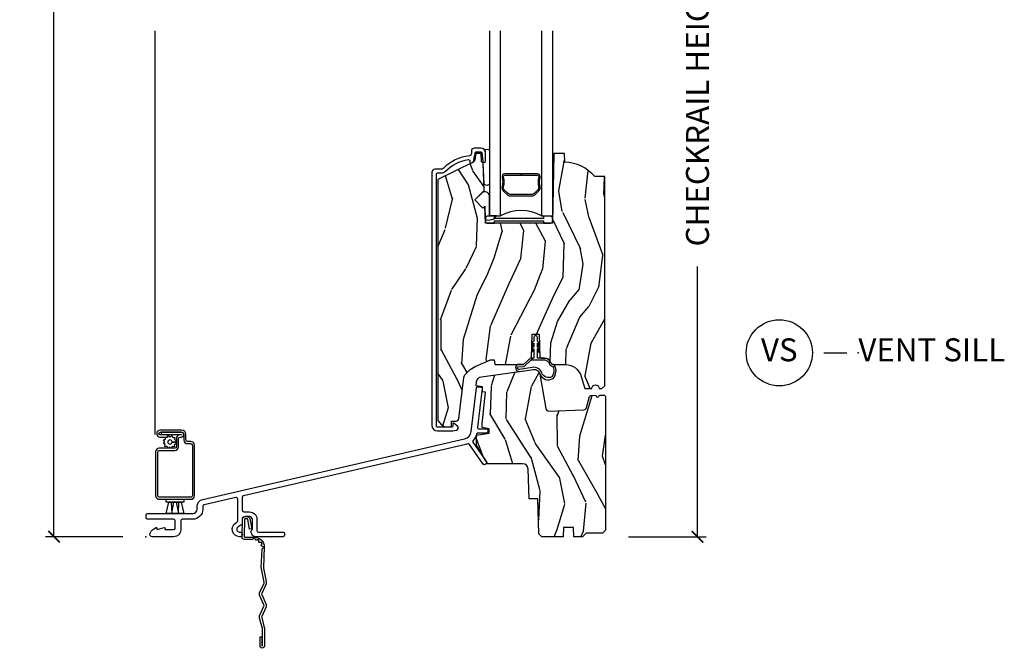
# Model space of a CAD drawing. Units: inches. Extents: x 3 to 196, y 2 to 54.
# Drawn here: x 8 to 19, y 27 to 34 of the extents above; entities that cross this region are included whole.
import ezdxf

# ---------------------------------------------------------------- set-up
doc = ezdxf.new("R2010")
doc.units = ezdxf.units.IN
doc.header["$MEASUREMENT"] = 0
doc.layers.get('Defpoints').update_dxf_attribs({"color": 253})
for name, color, linetype in [('ZP-ANNO-DIMS-DWNLD', 2, 'Continuous'), ('ZP-ANNO-TITL', 44, 'Continuous'), ('ZP-SECT-ACCS', 165, 'Continuous'), ('ZP-SECT-ALUM', 63, 'Continuous'), ('ZP-SECT-GLAS', 153, 'Continuous'), ('ZP-SECT-HDWR', 53, 'Continuous'), ('ZP-SECT-SCRN', 234, 'Screen'), ('ZP-SECT-SEAL', 8, 'Continuous'), ('ZP-SECT-VINL', 130, 'Continuous'), ('ZP-SECT-WDHA', 11, 'Continuous'), ('ZP-SECT-WOOD', 104, 'Continuous'), ('ZP-SECT-WSTP', 40, 'Continuous')]:
    doc.layers.add(name, color=color, linetype=linetype)
doc.layers.add('ZP-ANNO-NPLT', color=7, linetype='Continuous', plot=False)
doc.styles.get("Standard").update_dxf_attribs({"font": 'arial.ttf'})
doc.linetypes.add('Screen', pattern='A,0.0625,-0.09375,[133,ltypeshp.shx,S=0.0375,R=0,X=-0.0625,Y=0],-0.0625,0.03125', length=0.25)
doc.dimstyles.new('Frame Make Height and Width', dxfattribs={"dimtxt": 0.25, "dimasz": 0.125, "dimexe": 0.09375, "dimexo": 0.25, "dimgap": 0.0875, "dimtad": 0, "dimdec": 4, "dimzin": 10, "dimdsep": 46, "dimlunit": 5, "dimtxsty": 'Standard', "dimblk1": 'ARCHTICK', "dimblk2": 'ARCHTICK', "dimsah": 1, "dimcen": 0.09, "dimclrd": 256, "dimclre": 256, "dimclrt": 255, "dimadec": 3, "dimazin": 2, "dimtfac": 0.75, "dimtdec": 4, "dimtofl": 0, "dimtmove": 2, "dimatfit": 3, "dimfxl": 1, "dimfrac": 2, "dimtolj": 1, "dimtzin": 0, "dimlwd": -1, "dimlwe": -1, "dimarcsym": 0})

# ---------------------------------------------------------------- blocks, each defined once
blk = doc.blocks.new('WIA- 42G7 Foldout Blue Fin DH')
at = {"layer": 'ZP-ANNO-NPLT'}
blk.add_point((0, 0), dxfattribs=at)
at = {"layer": 'ZP-SECT-ACCS'}
blk.add_lwpolyline([(1.279571593912557, 0.338013373462509, -0.0802647730553297), (1.280385701974161, 0.3430520921520284), (1.307494150899152, 0.4861116551182434, 0.1615704533000932), (1.30749415090802, 0.5109903286831426), (1.259470227632938, 0.6185122730475215, -0.1615704533001526), (1.259470227633052, 0.6285897104408847), (1.307494150902563, 0.7361116548095552, 0.1615704533000934), (1.307494150911544, 0.7609903283744544), (1.259470227636462, 0.8685122730475214, -0.1615704533001683), (1.259470227636576, 0.8785897104408846), (1.287972183421153, 0.9861116550776003, 0.0958851559508068), (1.289906119572584, 1.000998398246117), (1.289906119572584, 1.189450650816048, 1.001822893294183), (1.242003919497143, 1.186389346219932), (1.241765084485543, 1.086963619096259), (1.265214473671768, 1.088505094620764), (1.265453308683369, 1.187930821744437, -1.000001092557772), (1.266451155031724, 1.187996416447596), (1.267339764696636, 0.9985509916924186), (1.237165948852954, 0.8859903283979021, 0.1615704531591201), (1.237165948850794, 0.8611116548536089), (1.286861732177705, 0.748550991494092), (1.237165948856365, 0.6359903282141844, 0.1615704533000896), (1.237165948847383, 0.6111116546492852), (1.285189872122465, 0.5035897101919673, -0.1615704533001816), (1.285189872122352, 0.4935122727986041), (1.257606864064918, 0.3490224644914761, 0.0802647730240314), (1.255571593912556, 0.3364256677724668), (1.263697775949133, 0.1370704559178861, 0.2172493365759633), (1.2673377378295, 0.1293256469599768), (1.275303713428506, 0.1225107667236998, -0.5855599422155324), (1.272011975473837, 0.1051687735461755), (1.261795649392119, 0.1018400323379112, 0.4605097357481115), (1.255909896591326, 0.0876305681013534), (1.260699716449373, 0.0782109480927247, -0.6036618419643542), (1.250519140217072, 0.0635129920314839), (1.240309544979361, 0.0642829919793186, 0.4605097357324635), (1.229445860713035, 0.0532564190713671), (1.230254575901987, 0.0428719600533825, -0.5855599423039615), (1.215664324697506, 0.0329369293051443), (1.206086515765143, 0.0378071872751704, 0.4605097357400129), (1.191782361491441, 0.0316308188224852), (1.188603288446635, 0.0218738431876986, -0.5855599423057641), (1.17132168231722, 0.0182785190345314), (1.164183141522634, 0.0266228244090243, 0.2159645946919557), (1.156979287177982, 0.0298866043790653), (1.073391669295432, 0.0297680176800341, 0.4142135623720373), (1.047011398275714, 0.0033467742367534), (1.050597130417614, -0.1917730095977816, 0.414169971687353), (1.077860722176765, -0.2190080540731714), (1.098619429082717, -0.2189919459266179, 0.3300162725305506), (1.130460181323783, -0.1953691181475534), (1.151920107604709, -0.0864207286249865), (1.128878443199525, -0.0817388504196544), (1.107862317121444, -0.1885030961245348, -0.3300162725321485), (1.098601102283296, -0.195374041932908), (1.077842395377288, -0.1953901500794615, -0.3902962473333499), (1.074097130417626, -0.1917730095976395), (1.070634058767751, -0.002764639274254, -0.4142135623754232), (1.079648660102606, 0.006263963056405), (1.182667721521504, 0.0062547864526081, 0.4142135623731926), (1.287460600079036, 0.1110502211198181)], format="xyb", close=True, dxfattribs=at)
blk = doc.blocks.new('CS ASR C M5 DH OG (11-16 IG) V S FS')
at = {"layer": 'ZP-SECT-WDHA'}
h = blk.add_hatch(dxfattribs=at)
h.set_pattern_fill('WOOD3', color=256, scale=2, angle=73, pattern_type=2)
h.set_pattern_definition([(68.23640000000003, (-77.83369384605842, -1.984782490522867), (-8.34477137446781, -20.45396798290167), [0.240832, -23.842358]), (84.30990000000001, (-77.7443985418057, -1.761116783186196), (0.42636909446815, 8.235181511295936), [0.305942, -9.892097999999997]), (118, (-77.71406531574667, -1.45668305411392), (-1.912610103781079, 0.5847435903937088), [0.226274, -2.602152]), (119.8476, (-77.82029460394511, -1.256894820404198), (-20.50272857977592, 35.5476882888315), [0.4386339999999997, -43.42478999999995]), (85.9946, (-78.03860061443646, -0.8764444481040101), (-1.437476743240215, -18.38297247813528), [0.2668339999999996, -26.41649399999998]), (73, (-78.01996225656633, -0.610262909270258), (-1.327866102480597, 2.497352921371544), [0.5, -1.5]), (63.53769999999998, (-77.87377640420496, -0.1321105312887383), (-4.836323452587551, -8.978306718050995), [0.24331, -11.922214]), (67.28939999999999, (-78.35009841427846, -1.82690176997259), (-7.175302374271586, -16.6287403265194), [0.200998, -19.898754]), (73, (-78.27249797821464, -1.641488252874438), (-1.327866102480597, 2.497352921371544), [0.3, -1.7]), (101.3008, (-78.18478646679783, -1.354596826085526), (-5.043499394239715, 24.54716094300748), [0.295296, -29.23435]), (125.125, (-78.24265248940473, -1.065025550873954), (7.224071108844608, -10.57415813511433), [0.45607, -22.347438]), (112.2894, (-78.50505812422907, -0.6920064055041202), (-6.054586024953073, 14.3993751268171), [0.2842539999999997, -28.14108799999998]), (79.34020000000001, (-78.61287120526342, -0.4289924523421611), (2.76533439438243, 15.88561928555967), [0.362216, -17.748554]), (61.11129999999999, (-78.54586958180175, -0.0730278720065556), (-13.92425483963839, -25.02229161617254), [0.38833, -38.444646]), (66.29019999999998, (-78.94300736297554, -1.645631313044493), (7.175289077572959, 16.62874768410002), [0.342344, -33.89214000000001]), (76.3665, (-78.80534879313127, -1.332182564205972), (7.44326367411108, 31.18650071420278), [0.340588, -33.718186]), (106.6901, (-78.72506850864482, -1.001191513084084), (0.7431255040166725, -4.409962367830814), [0.360556, -6.850547999999999]), (120.4895999999999, (-78.8286179484206, -0.6558257453506258), (-15.19129255384613, 25.55825994297176), [0.325576, -32.232064]), (87.9314, (-78.99380931481274, -0.3752694899053033), (0.6943551067665528, 22.79293410148564), [0.310484, -30.737866]), (73, (-78.98260218387296, -0.0649883267385718), (-1.327866102480597, 2.497352921371544), [0.24, -1.759999999999999]), (60.00539999999999, (-78.9124329747395, 0.1645248146925553), (9.087905524651106, 16.04400167334359), [0.266834, -26.416494]), (73, (-77.32727977210288, -1.491279921431516), (-1.327866102480597, 2.497352921371544), [0, -2]), (296.1524, (-77.53230712156943, -1.135803078345048), (-18.00538888531858, 36.87554735843706), [0.4386340000000001, -43.42478999999999]), (279.5651, (-79.25158415221787, -0.9447887022245637), (1.327869099233074, -2.497352076502218), [0.1788859999999998, -4.293249999999993]), (261.1301, (-79.22185924449647, -1.121187199556469), (-1.595852046107206, -12.06039967677669), [0.282842, -13.859292]), (229.8014, (-79.26547113158031, -1.400647399415028), (-6.748938448303023, -8.393559450670804), [0.152316, -15.07923]), (99.56509999999996, (-77.53230712156943, -1.135803078345048), (-1.327869099233074, 2.497352076502219), [0.2236059999999999, -4.248529999999998]), (79.7098, (-77.56946325622118, -0.9153049566801669), (-3.350093459302556, -17.79822734718652), [0.342344, -33.89214000000001]), (62.87529999999996, (-77.50830906685398, -0.5784664714638268), (15.67848221527704, 30.76012413734089), [0.568858, -56.316992]), (62.69520000000002, (-77.62330679974656, -2.04910426556187), (5.421060729349783, 10.89091849633434), [0.223606, -22.137072]), (88.5241, (-77.52073283446903, -1.850412087438911), (-0.6943538178398221, -22.79293551970828), [0.37363, -36.989452]), (115.8789, (-77.51110949636515, -1.476905204819946), (15.34964888471387, -31.88084594068392), [0.3821, -37.827846]), (107.6952, (-77.67788465559318, -1.133123229922382), (-7.540852312839224, 23.21929303946757), [0.316228, -31.306548]), (82.4623, (-77.7740028684386, -0.8318570865219037), (1.01111154669365, 10.14779136076372), [0.364966, -11.80056]), (66.41809999999998, (-77.72612734009618, -0.4700450720918461), (-13.76583238823937, -31.34488541092399), [0.52345, -51.82155999999999]), (64.86989999999992, (-78.10145917772807, -1.902918413200502), (-5.421068605812717, -10.89091361125097), [0.282842, -13.859292]), (84.30990000000001, (-77.98134291016719, -1.646847949719763), (0.42636909446815, 8.235181511295936), [0.305942, -9.892097999999997]), (115.5104, (-77.95100968410814, -1.342414220647487), (12.6938947911933, -26.88614988798455), [0.325576, -32.232064]), (118, (-78.09122752128656, -1.048579304177359), (-1.912610103781079, 0.5847435903937088), [0.367696, -2.460732]), (90.35399999999991, (-78.26385011460903, -0.7239234243990538), (0.0487620292280573, -27.20289793979688), [0.335262, -33.190848]), (69.63350000000003, (-78.26592164469406, -0.3886687320186119), (-11.26852463519538, -30.01700107381326), [0.340588, -33.718186]), (55.89729999999996, (-78.14738916996907, -0.0693725490856352), (11.58525502309056, 17.37187083675603), [0.27203, -26.930912]), (64.2538, (-78.57961155570959, -1.756732560839132), (6.005821017315287, 12.80351945054413), [0.263058, -26.042834]), (87.9314, (-78.46534272224315, -1.519788192477655), (0.6943551067665528, 22.79293410148564), [0.310484, -30.737866]), (105.0054, (-78.45413559130338, -1.209507029310923), (2.814114219735262, -11.31727641611973), [0.37736, -18.490604]), (122.8991, (-78.55183759698471, -0.8450151664582072), (18.43175097613515, -28.64036637139408), [0.49679, -49.18217999999999]), (88.94539999999999, (-78.82167445873938, -0.4278963967553935), (-0.4263644116476313, -8.235181634652655), [0.291204, -14.269016]), (66.99100000000001, (-78.81631476189406, -0.1367413287079273), (7.760042155334039, 18.54135163249375), [0.3821, -37.827846]), (49.80139999999996, (-78.6669613238609, 0.2149596103691174), (6.748938448303025, 8.393559450670802), [0.152316, -15.07923]), (63.53769999999998, (-79.15339440928742, -1.581309538005491), (-4.836323452587551, -8.978306718050995), [0.24331, -11.922214]), (83.008, (-79.04497300991542, -1.363491264763272), (2.60695157870877, 22.20819262847393), [0.345254, -34.18010000000001]), (110.4054, (-79.00294491566748, -1.020805345452476), (-11.52445423798903, 30.71134915766887), [0.428018, -42.37384999999999]), (102.0546, (-77.23956826068607, -1.204388494642607), (-3.557234008732981, 15.72724097270063), [0.205912, -20.385348]), (83.78429999999999, (-77.28257182943229, -1.003016468096987), (-3.618064673815971, -32.35598179133584), [0.4275519999999997, -42.32756599999994]), (65.87499999999999, (-77.23628009392577, -0.5779787342146925), (-6.00581031409047, -12.80352490518391), [0.483736, -15.64078])])
edge = h.paths.add_edge_path()
edge.add_line((4.991449770969012, 3.9158111298714), (4.88359153201948, 3.9158111298714))
edge.add_arc((4.548449770969014, 3.633811129871411), 0.4380000000000015, 40.07843002828876, 88.82260659935484)
edge.add_line((4.557449770969014, 4.071718654355748), (4.554163989320628, 4.1658111298714))
edge.add_line((4.554163989320628, 4.1658111298714), (4.437628344989818, 4.1658111298714))
edge.add_line((4.437628344989818, 4.1658111298714), (4.424449770969019, 3.41081112987139))
edge.add_line((4.424449770969019, 3.41081112987139), (3.693449770968982, 3.41081112987139))
edge.add_line((3.693449770968982, 3.41081112987139), (3.687041596867402, 3.594317226525802))
edge.add_line((3.687041596867402, 3.594317226525802), (3.666535500213001, 3.573811129871405))
edge.add_line((3.666535500213001, 3.573811129871405), (3.578147152564497, 3.662199477519905))
edge.add_line((3.578147152564497, 3.662199477519905), (3.681076716839911, 3.765129041795319))
edge.add_line((3.681076716839911, 3.765129041795319), (3.670639237429142, 4.064019345837778))
edge.add_line((3.670639237429142, 4.064019345837778), (3.650215268371013, 4.075811129871397))
edge.add_line((3.650215268371013, 4.075811129871397), (3.647072399116765, 4.1658111298714))
edge.add_line((3.647072399116765, 4.1658111298714), (3.589735552617398, 4.1658111298714))
edge.add_line((3.589735552617398, 4.1658111298714), (3.577098779752517, 4.094144429664218))
edge.add_arc((3.54755454716215, 4.099353874994232), 0.0300000000000026, 295.9999999999948, 349.99999999998994, ccw=False)
edge.add_line((3.560705681565821, 4.072390053605253), (3.174449770969005, 3.88400045848099))
edge.add_line((3.174449770969005, 3.88400045848099), (3.174449770969005, 1.26421899612044))
edge.add_line((3.174449770969005, 1.26421899612044), (3.215833867384574, 1.216245998039269))
edge.add_arc((3.260449824586821, 1.254734129871412), 0.0589230000000093, 220.782827500341, 270.0000000000069)
edge.add_line((3.260449824586828, 1.195811129871401), (3.300449770969024, 1.195811129871401))
edge.add_line((3.300449770969024, 1.195811129871401), (3.32339822416938, 1.199036324639301))
edge.add_line((3.32339822416938, 1.199036324639301), (3.325449770969015, 1.257784938415266))
edge.add_line((3.325449770969015, 1.257784938415266), (3.373435569095235, 1.257784938415262))
edge.add_arc((3.373435569095235, 1.288784938415268), 0.0310000000000059, 270, 353.0149842550497)
edge.add_line((3.404205486770607, 1.285015035730694), (3.459057842279491, 1.732719553466449))
edge.add_arc((3.518612521651164, 1.725422967625341), 0.0599999999999943, 133.5000000000047, 173.014984255052, ccw=False)
edge.add_line((3.47731124710954, 1.76894542988607), (3.513049519793142, 1.802859784338398))
edge.add_arc((3.685138163716608, 1.62151619158536), 0.2499999999999943, 114.20066450336799, 133.50000000001, ccw=False)
edge.add_line((3.582654760622901, 1.84954503206465), (3.750124228772634, 1.9248111298714))
edge.add_line((3.750124228772634, 1.9248111298714), (3.789437078248951, 1.9248111298714))
edge.add_line((3.789437078248951, 1.9248111298714), (3.79407397741582, 1.871811129871399))
edge.add_line((3.79407397741582, 1.871811129871399), (4.108950050280284, 1.871811129871403))
edge.add_line((4.108950050280284, 1.871811129871403), (4.194640983506147, 1.951541760235684))
edge.add_line((4.194640983506147, 1.951541760235684), (4.203449547501705, 2.203786029871402))
edge.add_line((4.203449547501705, 2.203786029871402), (4.276449547501712, 2.203786029871402))
edge.add_line((4.276449547501712, 2.203786029871402), (4.285074420146699, 1.956801992276673))
edge.add_line((4.285074420146699, 1.956801992276673), (4.300597912597226, 1.9418111298714))
edge.add_line((4.300597912597226, 1.9418111298714), (4.336115896987649, 1.9418111298714))
edge.add_arc((4.336115896987664, 1.866811129871408), 0.0749999999999922, 19.853885026442185, 90.00000000001091, ccw=False)
edge.add_arc((4.43581544563257, 1.902811129871391), 0.0309999999999922, 199.8538850264326, 270)
edge.add_line((4.43581544563257, 1.871811129871399), (4.563593220610954, 1.871811129871399))
edge.add_arc((4.563593220610954, 1.691811129871403), 0.1799999999999962, 16.1523107382136, 90, ccw=False)
edge.add_line((4.736487822666319, 1.741885640154741), (4.774450389499946, 1.610810511340456))
edge.add_line((4.774450389499946, 1.610810511340456), (4.851430994365799, 1.610810511340456))
edge.add_arc((4.891430994365805, 1.610810511340456), 0.0400000000000063, 0, 180, ccw=False)
edge.add_line((4.931430994365811, 1.610810511340456), (4.960449770969006, 1.610810511340456))
edge.add_line((4.960449770969006, 1.610810511340456), (4.991449770969012, 1.641810511340459))
edge.add_line((4.991449770969012, 1.641810511340459), (4.991449770969012, 3.9158111298714))
h = blk.add_hatch(dxfattribs=at)
h.set_pattern_fill('WOOD3', color=256, scale=2, angle=73, style=0, pattern_type=2)
h.set_pattern_definition([(68.23640000000003, (4.297119323691902, 1.520282085780841), (-8.34477137446781, -20.45396798290167), [0.240832, -23.842358]), (84.30990000000001, (4.386414627944617, 1.743947793117513), (0.42636909446815, 8.235181511295936), [0.305942, -9.892097999999997]), (118, (4.416747854003659, 2.048381522189789), (-1.912610103781079, 0.5847435903937088), [0.226274, -2.602152]), (119.8476, (4.31051856580521, 2.24816975589951), (-20.50272857977592, 35.5476882888315), [0.4386339999999994, -43.42478999999991]), (85.9946, (4.092212555313864, 2.628620128199699), (-1.437476743240215, -18.38297247813528), [0.2668339999999993, -26.41649399999996]), (73, (4.110850913183995, 2.894801667033451), (-1.327866102480597, 2.497352921371544), [0.5, -1.5]), (63.53769999999998, (4.257036765545365, 3.372954045014971), (-4.836323452587551, -8.978306718050995), [0.24331, -11.922214]), (67.28939999999999, (3.780714755471862, 1.678162806331119), (-7.175302374271586, -16.6287403265194), [0.200998, -19.898754]), (73, (3.85831519153568, 1.863576323429271), (-1.327866102480597, 2.497352921371544), [0.3, -1.7]), (101.3008, (3.946026702952494, 2.150467750218179), (-5.043499394239715, 24.54716094300748), [0.295296, -29.23435]), (125.125, (3.888160680345578, 2.440039025429754), (7.224071108844608, -10.57415813511433), [0.45607, -22.347438]), (112.2894, (3.625755045521259, 2.813058170799589), (-6.054586024953073, 14.3993751268171), [0.2842539999999994, -28.14108799999996]), (79.34020000000001, (3.517941964486908, 3.076072123961548), (2.76533439438243, 15.88561928555967), [0.362216, -17.748554]), (61.11129999999999, (3.584943587948572, 3.43203670429715), (-13.92425483963839, -25.02229161617254), [0.38833, -38.444646]), (66.29019999999998, (3.18780580677479, 1.859433263259216), (7.175289077572959, 16.62874768410002), [0.342344, -33.89214000000001]), (76.3665, (3.325464376619038, 2.172882012097737), (7.44326367411108, 31.18650071420278), [0.340588, -33.718186]), (106.6901, (3.405744661105501, 2.503873063219625), (0.7431255040166725, -4.409962367830814), [0.360556, -6.850547999999999]), (120.4895999999999, (3.302195221329725, 2.849238830953083), (-15.19129255384613, 25.55825994297176), [0.325576, -32.232064]), (87.9314, (3.137003854937589, 3.129795086398406), (0.6943551067665528, 22.79293410148564), [0.310484, -30.737866]), (73, (3.148210985877369, 3.440076249565137), (-1.327866102480597, 2.497352921371544), [0.24, -1.759999999999999]), (60.00539999999999, (3.218380195010823, 3.669589390996264), (9.087905524651106, 16.04400167334359), [0.266834, -26.416494]), (73, (4.803533397647441, 2.013784654872193), (-1.327866102480597, 2.497352921371544), [0, -2]), (296.1524, (4.598506048180894, 2.369261497958664), (-18.00538888531858, 36.87554735843706), [0.4386340000000001, -43.42478999999999]), (279.5651, (2.879229017532452, 2.560275874079145), (1.327869099233074, -2.497352076502218), [0.1788859999999997, -4.293249999999988]), (261.1301, (2.908953925253854, 2.383877376747239), (-1.595852046107206, -12.06039967677669), [0.282842, -13.859292]), (229.8014, (2.865342038170012, 2.104417176888681), (-6.748938448303023, -8.393559450670804), [0.152316, -15.07923]), (99.56509999999996, (4.598506048180894, 2.369261497958664), (-1.327869099233074, 2.497352076502219), [0.2236059999999999, -4.248529999999998]), (79.7098, (4.561349913529127, 2.589759619623542), (-3.350093459302556, -17.79822734718652), [0.342344, -33.89214000000001]), (62.87529999999996, (4.622504102896343, 2.926598104839886), (15.67848221527704, 30.76012413734089), [0.568858, -56.316992]), (62.69520000000002, (4.507506370003767, 1.455960310741836), (5.421060729349783, 10.89091849633434), [0.223606, -22.137072]), (88.5241, (4.610080335281296, 1.654652488864797), (-0.6943538178398221, -22.79293551970828), [0.37363, -36.989452]), (115.8789, (4.619703673385174, 2.028159371483763), (15.34964888471387, -31.88084594068392), [0.3821, -37.827846]), (107.6952, (4.45292851415715, 2.371941346381323), (-7.540852312839224, 23.21929303946757), [0.316228, -31.306548]), (82.4623, (4.356810301311725, 2.673207489781805), (1.01111154669365, 10.14779136076372), [0.364966, -11.80056]), (66.41809999999998, (4.404685829654127, 3.035019504211863), (-13.76583238823937, -31.34488541092399), [0.52345, -51.82155999999999]), (64.86989999999992, (4.029353992022251, 1.602146163103206), (-5.421068605812717, -10.89091361125097), [0.282842, -13.859292]), (84.30990000000001, (4.149470259583139, 1.858216626583946), (0.42636909446815, 8.235181511295936), [0.305942, -9.892097999999997]), (115.5104, (4.179803485642182, 2.162650355656221), (12.6938947911933, -26.88614988798455), [0.325576, -32.232064]), (118, (4.03958564846377, 2.456485272126354), (-1.912610103781079, 0.5847435903937088), [0.367696, -2.460732]), (90.35399999999986, (3.866963055141297, 2.781141151904652), (0.0487620292280573, -27.20289793979688), [0.335262, -33.190848]), (69.63350000000003, (3.864891525056265, 3.116395844285097), (-11.26852463519538, -30.01700107381326), [0.340588, -33.718186]), (55.89729999999996, (3.983423999781251, 3.435692027218074), (11.58525502309056, 17.37187083675603), [0.27203, -26.930912]), (64.2538, (3.551201614040735, 1.748332015464576), (6.005821017315287, 12.80351945054413), [0.263058, -26.042834]), (87.9314, (3.665470447507175, 1.985276383826054), (0.6943551067665528, 22.79293410148564), [0.310484, -30.737866]), (105.0054, (3.676677578446955, 2.295557546992785), (2.814114219735262, -11.31727641611973), [0.37736, -18.490604]), (122.8991, (3.578975572765614, 2.660049409845502), (18.43175097613515, -28.64036637139408), [0.49679, -49.18217999999999]), (88.94539999999999, (3.309138711010945, 3.077168179548316), (-0.4263644116476313, -8.235181634652655), [0.291204, -14.269016]), (66.99100000000001, (3.314498407856262, 3.368323247595782), (7.760042155334039, 18.54135163249375), [0.3821, -37.827846]), (49.80139999999996, (3.463851845889422, 3.720024186672826), (6.748938448303025, 8.393559450670802), [0.152316, -15.07923]), (63.53769999999998, (2.97741876046291, 1.923755038298217), (-4.836323452587551, -8.978306718050995), [0.24331, -11.922214]), (83.008, (3.085840159834901, 2.141573311540437), (2.60695157870877, 22.20819262847393), [0.345254, -34.18010000000001]), (110.4054, (3.127868254082841, 2.484259230851233), (-11.52445423798903, 30.71134915766887), [0.428018, -42.37384999999999]), (102.0546, (4.891244909064255, 2.300676081661102), (-3.557234008732981, 15.72724097270063), [0.205912, -20.385348]), (83.78429999999999, (4.84824134031804, 2.502048108206722), (-3.618064673815971, -32.35598179133584), [0.4275519999999994, -42.32756599999991]), (65.87499999999999, (4.894533075824554, 2.927085842089017), (-6.00581031409047, -12.80352490518391), [0.483736, -15.64078])])
edge = h.paths.add_edge_path()
edge.add_line((3.597941561937801, 0.99737459380151), (3.597941561937801, 1.102750566656453))
edge.add_line((3.597941561937801, 1.102750566656453), (3.735696661956296, 1.127040507519907))
edge.add_line((3.735696661956296, 1.127040507519907), (3.735696661956296, 1.172960311951413))
edge.add_line((3.735696661956296, 1.172960311951413), (3.65977928733767, 1.186346593401225))
edge.add_line((3.65977928733767, 1.186346593401225), (3.65977928733767, 1.226346593401331))
edge.add_line((3.65977928733767, 1.226346593401331), (3.695994770416206, 1.570913898295884))
edge.add_line((3.695994770416206, 1.570913898295884), (3.663390491355187, 1.574917200383936))
edge.add_line((3.663390491355187, 1.574917200383936), (3.663390491355187, 1.630617467350035))
edge.add_line((3.663390491355187, 1.630617467350035), (3.592011924678928, 1.639381653317258))
edge.add_line((3.592011924678928, 1.639381653317258), (3.597941561937801, 1.687674673345625))
edge.add_arc((3.657494331036275, 1.680362512741314), 0.0599999999999948, 97.99995916197793, 172.9999999999974, ccw=False)
edge.add_line((3.64914398732796, 1.739778602817594), (4.215626624213086, 1.819392133709939))
edge.add_arc((4.224324898909259, 1.757500373213812), 0.0625000000000007, 9.948678236051705, 97.99995916198719, ccw=False)
edge.add_line((4.285885080187483, 1.768298247124576), (4.351633642628712, 1.393456546238454))
edge.add_arc((4.383152455443145, 1.398985057680768), 0.0319999999999852, 189.9486782360624, 271.9999591616125)
edge.add_line((4.38426921654306, 1.367004550420176), (4.762675241999431, 1.380218509966212))
edge.add_arc((4.761558480899516, 1.412199017226829), 0.0320000000000099, 271.999959161611, 344.1808463378607)
edge.add_line((4.792346542275055, 1.403475756555693), (4.826961244601989, 1.525645621691964))
edge.add_arc((4.841393148371764, 1.521556593252391), 0.0149999999999899, 91.9999591616056, 164.1808463379333, ccw=False)
edge.add_line((4.840869666606181, 1.536547456030788), (4.893954154217226, 1.538401169303369))
edge.add_arc((4.913941972970278, 1.539099095870373), 0.0199999999999442, 181.9998183561462, 359.9999999988499)
edge.add_line((4.933941972970217, 1.539099095869971), (4.983086640731301, 1.539099095869971))
edge.add_arc((4.983086640731301, 1.524244478879722), 0.0148546169902488, 0, 90, ccw=False)
edge.add_line((4.997941257721549, 1.524244478879722), (4.997941257721691, 0.0700003732138015))
edge.add_line((4.997941257721691, 0.0700003732138015), (4.967940841741395, 0.039999999999921))
edge.add_line((4.967940841741395, 0.039999999999921), (4.787941257721683, 0.039999999999921))
edge.add_line((4.787941257721683, 0.039999999999921), (4.747940875927952, 0))
edge.add_line((4.747940875927952, 0), (4.655941257721693, -7.11e-14))
edge.add_line((4.655941257721693, -7.11e-14), (4.652449180772521, 0.0999999999999943))
edge.add_line((4.652449180772521, 0.0999999999999943), (4.543433334670865, 0.0999999999999943))
edge.add_line((4.543433334670865, 0.0999999999999943), (4.539941257721693, 0))
edge.add_line((4.539941257721693, 0), (4.30628064153106, 0))
edge.add_line((4.30628064153106, 0), (4.276280641531059, 0.0300000427658915))
edge.add_line((4.276280641531059, 0.0300000427658915), (4.262941195006305, 0.4119996185677622))
edge.add_line((4.262941195006305, 0.4119996185677622), (4.168883900183317, 0.4119996185675632))
edge.add_line((4.168883900183317, 0.4119996185675632), (4.157563030141403, 0.7361935456299022))
edge.add_arc((4.097599579027765, 0.7340996185675728), 0.0600000000000008, 1.999959161600553, 90.0000000000068)
edge.add_line((4.097599579027757, 0.7940996185675715), (3.71294116961414, 0.7940996185675715))
edge.add_line((3.71294116961414, 0.7940996185675715), (3.71294116961414, 0.7981891025846437))
edge.add_line((3.71294116961414, 0.7981891025846437), (3.708063882389922, 0.8066368257655511))
edge.add_arc((3.692064289004399, 0.8065227578985521), 0.0159999999993859, 0.4084789201155457, 34.99999999955329)
edge.add_line((3.70517072171259, 0.8156999808797138), (3.6918374863709, 0.8347418143566756))
edge.add_line((3.6918374863709, 0.8347418143566756), (3.597941561937801, 0.99737459380151))
at = {"layer": 'ZP-ANNO-NPLT'}
blk.add_point((0, 0), dxfattribs=at)
at = {"layer": 'ZP-SECT-ALUM', "linetype": 'Continuous'}
blk.add_lwpolyline([(3.161249770969007, 3.945811129872272, -0.414213562373095), (3.171249770969012, 3.955811129872273), (3.211068559013526, 3.955811129872273, 0.1966844660413836), (3.260840741497347, 3.976177841900863, -0.1556994815562143), (3.506684142860777, 4.100410191684453, -0.4615839879915926), (3.525217198691834, 4.084611975704259), (3.525217198691819, 4.071104475162723, 0.5543090514527657), (3.53960091015972, 4.062116534699729), (3.558548985114924, 4.071358128345973, 0.2314897000581303), (3.563951628947748, 4.078290041102881), (3.579861187642734, 4.154016936030298, 0.0518161987942331), (3.581249878188103, 4.167381116119866), (3.581249878188089, 4.175811129872045, -0.4142135623730951), (3.591249878188094, 4.185811129872046), (3.644168541068324, 4.185811129872046, -0.3830876666176249), (3.654110893628342, 4.176883335809542), (3.664255012228238, 4.082818940152389, 0.9476790406487932), (3.694168541068279, 4.084427249058634), (3.694168541068265, 4.175811129872059, 0.414213562373049), (3.644168541068268, 4.225811129872049), (3.572249878188102, 4.225811129872049, 0.4142135623730987), (3.541249878188097, 4.194811129872046), (3.541249878188097, 4.167381116120338, -0.3794093514742636), (3.519249463510945, 4.14256171870841, 0.165627297954801), (3.232800075309285, 4.004703637941098, -0.1966844660414027), (3.211068559013526, 3.995811129872279), (3.142249770969016, 3.995811129872279, 0.4142135623730989), (3.11124977096901, 3.964811129872273), (3.11124977096901, 1.210698559533319, 0.414213562373093), (3.171249770969012, 1.150698559533321), (3.325711324604498, 1.150698559533317, 0.0410939130380573), (3.337159491554118, 1.151641051082073), (3.377320172958889, 1.158298780210206, 0.6327968969522423), (3.389726750757219, 1.201748024081854), (3.354903167107636, 1.232325418585574, 0.6449826637822941), (3.338305083566893, 1.224811079387077), (3.338305083566893, 1.200698559533321, -0.4142135623730951), (3.328305083566888, 1.19069855953332), (3.171249770969012, 1.19069855953332, -0.4142135623730968), (3.161249770969007, 1.200698559533321)], format="xyb", close=True, dxfattribs=at)
at = {"layer": 'ZP-SECT-ALUM'}
for points in [[(3.467590620874219, 1.064085651013115, 0.3164827315288112), (3.539793024124577, 1.14462257796319), (3.595924560456111, 1.618643056143753, -0.41421356237569), (3.612584400039992, 1.631775068367517), (3.644858906165012, 1.627953255394174, -0.41421356237323), (3.657990918388762, 1.611293415810422), (3.608195763136365, 1.190782507924623, 0.4491728132401198), (3.624084750766428, 1.172900999999981), (3.703696661956897, 1.172900999999981, -0.4142135623730628), (3.719696661956291, 1.156901000000601), (3.719696661956291, 1.143900999999374, -0.4142135623730871), (3.703696661956897, 1.12790099999998), (3.612525057979141, 1.12790099999998, 0.3421661362871476), (3.597999124785459, 1.116642291869453, -0.1308794193082794), (3.558510282909168, 1.046435089223422, 0.3603622139138021), (3.556964062412149, 1.027361025949176), (3.691837486370914, 0.8347418143566756), (3.708063882389936, 0.8066368257655653, -0.2465883158773003), (3.701241511985557, 0.7934163251903499), (3.690592535408825, 0.7859598315172321, -0.4142135623729528), (3.668308879719475, 0.7898890412442654), (3.51867036949315, 1.003594981359555, 0.3416758885293798), (3.501140709794711, 1.009045425395697, -0.0325454804478993), (3.481650061687872, 1.003187521944511), (1.061318371221787, 0.444409926115327, 0.3492156338035456), (1.048917588069386, 0.4288200050730069), (1.048917588069386, 0.2850000000043451, 0.4142135623728065), (1.064917588074223, 0.2689999999994939), (1.126917589002516, 0.2689999999994939, -0.4142135623731402), (1.207917589001965, 0.1880000000000592), (1.207917589001965, 0.1350000000001046, -1), (1.207917589001965, 0.1250000000001137), (1.207917589001965, 0.0659999999999741, 0.4142135623727578), (1.223917589001956, 0.049999999999983), (1.491918054176963, 0.049999999999983, -0.4142135623731316), (1.507918054176968, 0.0339999999999776), (1.507918054176968, 0.0159999999999911, -0.4142135623730869), (1.491918054176963, 0), (1.196360799594216, 0, -0.6355254873711103), (1.157917589001769, 0.0819706046133604), (1.157917589001769, 0.1880000000000592, 0.4142135623732335), (1.126917589002516, 0.2189999999992978), (1.079924341649117, 0.2189999999992978, 0.4142135623729545), (1.048917588069386, 0.1879932464195661), (1.048917588069386, 0.1518186423697472, -0.2672880994657775), (1.033483789018788, 0.1250101849728225), (1.00385859129922, 0.1078084573970415, 0.7663473107085506), (1.01942479224867, 0.049999999999983), (1.024424792248638, 0.049999999999983, -1), (1.024424792248623, 0), (1.019424792248656, 0, -0.7663473107086421), (0.978751815574384, 0.1510479048114348), (0.9909517573013886, 0.1581317418887238, 0.2672880994656955), (0.9989175880687213, 0.171968363323117), (0.9989175880687213, 0.4098888135187622, 0.4823427403975893), (0.979318371220316, 0.4254787345603433), (0.6336675248346495, 0.3456789493901908, 0.3492156338034361), (0.6189415948421129, 0.3271659181536393), (0.6189415948421129, 0.2989997916547082, -0.4142135623731001), (0.5099415948418767, 0.189999791654472), (0.395941595650271, 0.189999791654472, 0.414213562373323), (0.3799415956530936, 0.1739997916573088), (0.3799415956530936, 0.0749999999999886, -0.4142135623730362), (0.304941595653105, 0), (0.0695916083971753, 0, -0.5622938636096233), (0.0456195354756659, 0.0394233538082745, -0.1850886022564264), (0.1124978866062776, 0.0988688636553263, -0.5811985610785521), (0.1205236995858456, 0.0922128448259514), (0.1180175904560912, 0.0779999936807911), (0.2012174430043103, 0.099735795783019, -0.5465836403177786), (0.2086428781679643, 0.0928887401492489), (0.2060175904567671, 0.0779999936807911), (0.3019415956574392, 0.0779999936807911, 0.4142135623728675), (0.3179415956574303, 0.0939999936807965), (0.3179415956574303, 0.1739997916950955, 0.4142135623730625), (0.3019415956980538, 0.189999791654472), (0.0179417909688056, 0.189999791654472, -0.4142135623731073), (0.001941790968786, 0.2059997916544916), (0.001941790968786, 0.2364997916546656, -0.4142135623731112), (0.0179417909690329, 0.2524997916549125), (0.5099415948418767, 0.2524997916549125, 0.4142135623730854), (0.5564415948416724, 0.2989997916547082), (0.5564415948416724, 0.3271659181536251, -0.3492156338035784), (0.6196080840210101, 0.4065770784588523)], [(0.5290658629951679, 0.4467089161384053), (0.5290658629951679, 0.9963697888452429, 0.414213562372905), (0.4894461468055625, 1.035989505034862), (0.4518324921950523, 1.035989505034891, -0.4142135623720778), (0.4357839995613518, 1.052037997668648), (0.4357839995613375, 1.112219845045302, 0.4142135623730869), (0.3886415524496272, 1.159362292157027), (0.1559384092597895, 1.159362292157041, 1), (0.1559384092598322, 1.083131952146587), (0.2361808724288039, 1.083131952146615), (0.2361808724287471, 1.106703175702449), (0.1559384092597895, 1.106703175702477, -1), (0.1559384092598179, 1.135791068601164), (0.388641552449684, 1.135791068601179, -0.4142135623722262), (0.4122127760054895, 1.112219845045302), (0.4122127760054753, 1.052037997668634, 0.4142135623732225), (0.4518324921951376, 1.012418281479), (0.4894461468055767, 1.012418281479028, -0.4142135623719009), (0.5054946394393199, 0.9963697888452288), (0.5054946394393057, 0.4467089161383911, -0.4142135623731762), (0.489446146805534, 0.4306604235046195), (0.1454065859688711, 0.4306604235046479, -0.4142135623721019), (0.1293580933351706, 0.4467089161383911), (0.1293580933351706, 0.9231485412036305, -0.4142135623728999), (0.1454065859689564, 0.9391970338374022), (0.3154203048080717, 0.9391970338374306, 0.4142135623729132), (0.355040020997663, 0.978816750027036), (0.3550400209976487, 1.06808649030242, -0.4142135623725513), (0.3710885136314062, 1.084134982936191), (0.386289445248039, 1.08413498293622, 1), (0.3862894452480106, 1.135781038293274), (0.1679747787351289, 1.135781038293288), (0.1679747787351999, 1.112209814737411), (0.386289445248039, 1.11220981473744, -1), (0.3862894452480106, 1.107706206492053), (0.3710885136313493, 1.107706206492068, 0.4142135623723119), (0.3314687974418007, 1.06808649030242), (0.3314687974418007, 0.978816750027036, -0.4142135623730717), (0.3154203048080291, 0.9627682573932645), (0.1454065859689422, 0.9627682573932645, 0.4142135623730061), (0.1057868697793225, 0.9231485412036305), (0.1057868697793225, 0.4467089161384053, 0.4142135623729521), (0.1454065859689564, 0.4070891999487856), (0.489446146805534, 0.4070891999487572, 0.4142135623731248)]]:
    blk.add_lwpolyline(points, format="xyb", close=True, dxfattribs=at)
at = {"layer": 'ZP-SECT-GLAS'}
for points in [[(3.737847927101782, 5.499999999999953), (3.737847927101753, 3.490911441069386), (3.858847927101763, 3.490911441069386), (3.858847927101777, 5.499999999999953)], [(4.304347927101815, 5.499999999999957), (4.304347927101801, 3.490911441069371), (4.42534792710181, 3.490911441069371), (4.425347927101825, 5.499999999999957)]]:
    blk.add_lwpolyline(points, dxfattribs=at)
at = {"layer": 'ZP-SECT-HDWR'}
blk.add_lwpolyline([(4.258471055436586, 3.946911441069346), (4.081597927101782, 3.94691144106936), (4.081597927101782, 3.930911441069355), (4.258471055436586, 3.930911441069369, -0.4950936890982251), (4.272935341150855, 3.911938477594134, 0.132530993625841), (4.272441352466273, 3.803056166649824, -0.2671963934518125), (4.264427977305714, 3.773317041089825), (4.22306545541609, 3.7319545192003, -0.1989123673801181), (4.201233533546968, 3.722911441069342), (3.961962320656596, 3.722911441069356, -0.1989123673795501), (3.940130398787474, 3.731954519200201), (3.898767876897863, 3.773317041089811, -0.2671963934517074), (3.890754501737291, 3.80305616664981, 0.1325309936258568), (3.890260513052709, 3.911938477594119, -0.4950936890986578), (3.904724798767006, 3.930911441069341), (4.081597927101782, 3.930911441069355), (4.081597927101782, 3.946911441069374), (3.904724798766977, 3.946911441069374, 0.4950936890985053), (3.874831941624137, 3.907700649887217, -0.1325309936258366), (3.87528811299316, 3.807153826862091, 0.2671963934518149), (3.887454168398875, 3.762003332590836), (3.928816690288442, 3.720640810701226, 0.1989123673797256), (3.961962320656596, 3.706911441069365), (4.201233533546968, 3.706911441069351, 0.1989123673796338), (4.234379163915093, 3.72064081070124), (4.275741685804604, 3.762003332590836, 0.2671963934523642), (4.287907741210403, 3.807153826862133, -0.1325309936257795), (4.288363912579427, 3.907700649887217, 0.4950936890986215)], format="xyb", close=True, dxfattribs=at)
at = {"layer": 'ZP-SECT-SCRN'}
blk.add_line((0.0998232392545902, 1.113420618346907), (0.0998232392545902, 5.5), dxfattribs=at)
at = {"layer": 'ZP-SECT-SEAL'}
for points in [[(3.737847927101768, 4.200208105565721), (3.737847927101753, 3.840359875742166, -0.6412534714122796), (3.678494054522133, 3.839086814071471), (3.670639237429142, 4.064019345837778), (3.650215268371013, 4.075811129871397), (3.64904611339395, 4.109291347921544, -0.7745923101245454), (3.661353817483032, 4.109721142419008), (3.664255012228068, 4.082818940152634, 0.9476790406477732), (3.694168541068123, 4.084427249058883), (3.694168541068123, 4.175811129871377, 0.1281262003533776), (3.687812413226936, 4.200208105565721, -0.5403955950655415), (3.737847927101739, 4.200208105565749, -0.6507721063544576)], [(3.691992091841285, 3.452553598582763, 0.3852986463864475), (3.815608724390081, 3.490911441069386), (3.737847927101753, 3.490911441069386), (3.737847927101753, 3.710299189049038, 0.5546255956198907), (3.657299718003457, 3.74135204296369), (3.578147152564497, 3.662199477519905), (3.666535500213015, 3.573811129871412), (3.687041596867416, 3.594317226525831)]]:
    blk.add_lwpolyline(points, format="xyb", close=True, dxfattribs=at)
blk.add_arc((4.081597927101782, 3.069699763929669), 0.4764838291682617, 62.12870390582612, 117.8712960941729, dxfattribs=at)
at = {"layer": 'ZP-SECT-VINL'}
blk.add_lwpolyline([(4.425029787303287, 3.452733762272288), (4.424300673767945, 3.453462875807634), (4.424300673767945, 3.465962875807633, 0.4142135623730951), (4.404300673767949, 3.485962875807629), (4.324300673767936, 3.485962875807629), (4.324300673767936, 3.460962875807631), (3.793018498290152, 3.460962875807631), (3.793018498290152, 3.485962875807629), (3.713018498290139, 3.485962875807629, 0.4142135623730951), (3.693018498290143, 3.465962875807633), (3.693018498290143, 3.453462875807634), (3.692289384754801, 3.452733762272288), (3.692289384754801, 3.444040243406732), (3.693018498290143, 3.443311129871389), (3.693018498290143, 3.43081112987139, 0.4142135623730965), (3.713018498290139, 3.41081112987139), (3.793018498290152, 3.41081112987139), (3.793018498290152, 3.435811129871389), (4.324300673767936, 3.435811129871389), (4.324300673767936, 3.41081112987139), (4.404300673767949, 3.41081112987139, 0.4142135623730951), (4.424300673767945, 3.43081112987139), (4.424300673767945, 3.443311129871389), (4.425029787303287, 3.444040243406732)], format="xyb", close=True, dxfattribs=at)
at = {"layer": 'ZP-SECT-WOOD'}
for points in [[(4.991449770969012, 3.9158111298714), (4.88359153201948, 3.9158111298714, 0.2159527045816403), (4.557449770969014, 4.071718654355748), (4.554163989320628, 4.1658111298714), (4.437628344989818, 4.1658111298714), (4.424449770969019, 3.41081112987139), (3.693449770968982, 3.41081112987139), (3.687041596867402, 3.594317226525802), (3.666535500213001, 3.573811129871405), (3.578147152564497, 3.662199477519905), (3.681076716839911, 3.765129041795319), (3.670639237429142, 4.064019345837778), (3.650215268371013, 4.075811129871397), (3.647072399116765, 4.1658111298714), (3.589735552617398, 4.1658111298714), (3.577098779752517, 4.094144429664218, -0.2400787590800759), (3.560705681565821, 4.072390053605253), (3.174449770969005, 3.88400045848099), (3.174449770969005, 1.26421899612044), (3.215833867384574, 1.216245998039269, 0.2181137529641695), (3.260449824586828, 1.195811129871401), (3.300449770969024, 1.195811129871401), (3.32339822416938, 1.199036324639301), (3.325449770969015, 1.257784938415266), (3.373435569095235, 1.257784938415262, 0.378940876473063), (3.404205486770607, 1.285015035730694), (3.459057842279491, 1.732719553466449, -0.1741457132832037), (3.47731124710954, 1.76894542988607), (3.513049519793142, 1.802859784338398, -0.0844088512431471), (3.582654760622901, 1.84954503206465), (3.750124228772634, 1.9248111298714), (3.789437078248951, 1.9248111298714), (3.79407397741582, 1.871811129871399), (4.108950050280284, 1.871811129871403), (4.194640983506147, 1.951541760235684), (4.203449547501705, 2.203786029871402), (4.276449547501712, 2.203786029871402), (4.285074420146699, 1.956801992276673), (4.300597912597226, 1.9418111298714), (4.336115896987649, 1.9418111298714, -0.3159998573973872), (4.406658030462835, 1.892282827984608, 0.3159998573973579), (4.43581544563257, 1.871811129871399), (4.563593220610954, 1.871811129871399, -0.3338565001982979), (4.736487822666319, 1.741885640154741), (4.774450389499946, 1.610810511340456), (4.851430994365799, 1.610810511340456, -1), (4.931430994365811, 1.610810511340456), (4.960449770969006, 1.610810511340456), (4.991449770969012, 1.641810511340459)], [(3.597941561937801, 0.99737459380151), (3.597941561937801, 1.102750566656453), (3.735696661956296, 1.127040507519907), (3.735696661956296, 1.172960311951413), (3.65977928733767, 1.186346593401225), (3.65977928733767, 1.226346593401331), (3.695994770416206, 1.570913898295884), (3.663390491355187, 1.574917200383936), (3.663390491355187, 1.630617467350035), (3.592011924678928, 1.639381653317258), (3.597941561937801, 1.687674673345625, -0.3394544575854965), (3.64914398732796, 1.739778602817594), (4.215626624213086, 1.819392133709939, -0.4042865298005856), (4.285885080187483, 1.768298247124576), (4.351633642628712, 1.393456546238454, 0.3741397347662714), (4.38426921654306, 1.367004550420176), (4.762675241999431, 1.380218509966212, 0.325792514814243), (4.792346542275055, 1.403475756555693), (4.826961244601989, 1.525645621691964, -0.3257925148146766), (4.840869666606181, 1.536547456030788), (4.893954154217226, 1.538401169303369, 0.9826988210586245), (4.933941972970217, 1.539099095869971), (4.983086640731301, 1.539099095869971, -0.4142135623731301), (4.997941257721549, 1.524244478879722), (4.997941257721691, 0.0700003732138015), (4.967940841741395, 0.039999999999921), (4.787941257721683, 0.039999999999921), (4.747940875927952, 0), (4.655941257721693, -7.11e-14), (4.652449180772521, 0.0999999999999943), (4.543433334670865, 0.0999999999999943), (4.539941257721693, 0), (4.30628064153106, 0), (4.276280641531059, 0.0300000427658915), (4.262941195006305, 0.4119996185677622), (4.168883900183317, 0.4119996185675632), (4.157563030141403, 0.7361935456299022, 0.404026433113777), (4.097599579027757, 0.7940996185675715), (3.71294116961414, 0.7940996185675715), (3.71294116961414, 0.7981891025846437), (3.708063882389922, 0.8066368257655511, 0.1520906711600732), (3.70517072171259, 0.8156999808797138), (3.6918374863709, 0.8347418143566756)]]:
    blk.add_lwpolyline(points, format="xyb", close=True, dxfattribs=at)
at = {"layer": 'ZP-SECT-WSTP'}
for points in [[(4.202116888488333, 1.921821214831538), (4.34037431798572, 1.921821214831538, -0.283930283283414), (4.38555361081238, 1.886355930831172, 0.2624253652724575), (4.424550637994499, 1.852823615897122, -0.2651870586827451), (4.43175376334068, 1.846832487536019, -0.2777695884786854), (4.416900141545397, 1.738777970925013, -0.4371657284946425), (4.307295325466739, 1.779194923494657, 0.4229935211472941), (4.20358786739068, 1.839204912812537), (4.064743085046316, 1.819691652125161, -0.8991860816479151), (4.049603031307924, 1.84868013846605), (4.115995338694176, 1.852301034320138), (4.189517023817572, 1.921821214831538), (4.202116888488333, 1.921821214831538), (4.202116888488333, 1.943116641916702), (4.185586041283926, 1.943116641916702), (4.108950050280299, 1.871811129871396), (4.043008894518436, 1.871811129871396, 0.8696803883629707), (4.066124321781018, 1.798381063999844), (4.215626624213086, 1.819392133709939, -0.4042826853619446), (4.285885080187483, 1.768298247124576, 0.4622056692724598), (4.429670193523634, 1.721019292121326, 0.3218489736945078), (4.446063640776344, 1.862032300260139, 0.3370428618117876), (4.435815445632584, 1.871811129871396, -0.3139764914213805), (4.40558327561041, 1.893588340029907, 0.3159998573973244), (4.335041142135224, 1.943116641916702), (4.258874792649294, 1.943116641916702), (4.258874792649294, 2.042522600507624, -0.0068799273169028), (4.263702799536702, 2.017385537946907, 1.078596036067044), (4.280374792649297, 2.018142381781132, 0.2259137442247716), (4.258874792649294, 2.065616641916705), (4.258874792649294, 2.105022600507624, -0.0888517548683351), (4.264129540165839, 2.08013393919991, 0.9484362501008495), (4.280297452184996, 2.083243413469858, 0.1980268078806482), (4.258874792649294, 2.128116641916705), (4.258874792649294, 2.168116641916711, 1), (4.218874792649287, 2.168116641916711), (4.218874792649287, 2.128116641916705, 0.2014117954594214), (4.197518030595603, 2.084139197119341, 1.057055822317046), (4.210672729277334, 2.083372853898595, -0.1876097263581386), (4.218874792649287, 2.105022600507624), (4.218874792649287, 2.065616641916705, 0.2428035367112066), (4.198283392902652, 2.021715320548722, 1.137438314052291), (4.211994874050191, 2.022341999213736, -0.107794280532616), (4.218874792649287, 2.042522600507624), (4.218874792649287, 1.943116641916702), (4.202116888488333, 1.943116641916702), (4.202116888488333, 1.921821214831538)], [(0.2587538866107195, 0.9738007508987038), (0.2437443979384852, 0.9642827148263108), (0.2382764061101028, 0.9642827148263108), (0.2306866697949488, 0.9827148742110694), (0.2077993538158296, 0.9817635353844877), (0.2108368086751682, 1.004468339859926), (0.1905401421995521, 1.015088114258077), (0.204523057508311, 1.0332323242921), (0.1922555159272861, 1.052577651941135), (0.2134371808206765, 1.061299541107814), (0.2125296903871856, 1.083131952146601), (0.2203711971744156, 1.083131952146601), (0.2351906464695332, 1.08114940222758), (0.2364004146474485, 1.083461528672017, 0.3406673006028418), (0.2438542587562722, 1.093131952146606), (0.2438542587562722, 1.097707423374345), (0.2458104208676559, 1.101446068703211), (0.2639546309016794, 1.087463153394466), (0.2832999585507139, 1.099730694975463), (0.2920218477173932, 1.078549030082086), (0.3149091636965124, 1.079500368908668), (0.3118717088371738, 1.05679556443323), (0.3321683753128184, 1.046175790035107), (0.3181854600040594, 1.028031580001112), (0.2843302198945423, 1.029580662572399, 0.4276701643592756), (0.261354258756171, 1.053631952146574, 1), (0.261354258756171, 1.007631952146567, 0.400883796501801), (0.2843302198945423, 1.029580662572399), (0.3181854600040594, 1.028031580001112), (0.3304530015850275, 1.008686252352021), (0.3092713366916939, 0.9999643631853417), (0.3102226755182471, 0.9770770472062366), (0.2875178710428372, 0.9801145020655894), (0.2792342443200795, 0.9642827148263108), (0.2711044760117858, 0.9642827148263108)]]:
    blk.add_lwpolyline(points, format="xyb", close=True, dxfattribs=at)
at = {"layer": 'ZP-SECT-WSTP', "flags": 128}
blk.add_lwpolyline([(0.4127142914003344, 0.4070891999487536), (0.4127142914004196, 0.3774997916552571), (0.385489169968082, 0.3774997916551861), (0.2493635628065647, 0.3774997916548308), (0.385489169968082, 0.3774997916551861), (0.4139196312153218, 0.2524997916549125), (0.3533212978743165, 0.2524997916549125), (0.3582640485357729, 0.377499791655115), (0.3310389271034921, 0.377499791655044), (0.3533212978743165, 0.2524997916549125), (0.2823155799758297, 0.2524997916549125), (0.303813805671183, 0.3774997916549729), (0.2765886842388738, 0.3774997916549019), (0.2823155799758297, 0.2524997916549125), (0.220933101559325, 0.2524997916549125), (0.2493635628065647, 0.3774997916548308), (0.2221384413742555, 0.3774997916552358), (0.2221384413741703, 0.407089199948782), (0.4127142914003344, 0.4070891999487607)], close=True, dxfattribs=at)
blk = doc.blocks.new('_ArchTick')
at = {"color": 0, "linetype": 'ByBlock', "const_width": 0.15}
blk.add_lwpolyline([(-0.5, -0.5), (0.5, 0.5)], dxfattribs=at)
blk = doc.blocks.new('*D158')
at = {"layer": 'Defpoints', "color": 0}
for p in [(14.50000000000002, 37.43999981140529), (15.50000000000013, 37.43999981140529), (14.50000000000002, 28.00000000000002)]:
    blk.add_point(p, dxfattribs=at)
at = {"layer": 'ZP-ANNO-DIMS-DWNLD'}
for p, q in [((14.75000000000002, 37.43999981140529), (15.59375000000013, 37.43999981140529)), ((15.50000000000013, 37.43999981140529), (15.50000000000013, 34.50301491252393)), ((15.50000000000013, 28.00000000000002), (15.50000000000013, 30.93698489888137)), ((14.75000000000002, 28.00000000000002), (15.59375000000013, 28.00000000000002))]:
    blk.add_line(p, q, dxfattribs=at)
at = {"layer": 'ZP-ANNO-DIMS-DWNLD', "xscale": 0.125, "yscale": 0.125, "zscale": 0.125}
for p, rotation in [((15.50000000000013, 37.43999981140529), 90), ((15.50000000000013, 28.00000000000002), 270)]:
    blk.add_blockref('_ArchTick', p, dxfattribs=dict(at, rotation=rotation))
at = {"layer": 'ZP-ANNO-DIMS-DWNLD', "color": 255, "insert": (15.50000000000014, 32.71999990570265), "char_height": 0.25, "attachment_point": 5, "rotation": 90}
blk.add_mtext('\\A1;CHECKRAIL HEIGHT', dxfattribs=at)
blk = doc.blocks.new('*D161')
at = {"layer": 'Defpoints', "color": 0}
for p in [(8.500000000000062, 43.99999999999992), (9.500000000000018, 43.99999999999992), (9.500000000000018, 28.00000000000002)]:
    blk.add_point(p, dxfattribs=at)
at = {"layer": 'ZP-ANNO-DIMS-DWNLD'}
for p, q in [((9.125000000000014, 43.99999999999992), (8.406250000000062, 43.99999999999992)), ((8.500000000000062, 43.99999999999992), (8.500000000000062, 37.38908594815823)), ((8.500000000000062, 28.00000000000002), (8.500000000000062, 34.61091405184172)), ((9.250000000000018, 28.00000000000002), (8.406250000000062, 28.00000000000002))]:
    blk.add_line(p, q, dxfattribs=at)
at = {"layer": 'ZP-ANNO-DIMS-DWNLD', "xscale": 0.125, "yscale": 0.125, "zscale": 0.125}
for p, rotation in [((8.500000000000062, 43.99999999999992), 90), ((8.500000000000062, 28.00000000000002), 270)]:
    blk.add_blockref('_ArchTick', p, dxfattribs=dict(at, rotation=rotation))
at = {"layer": 'ZP-ANNO-DIMS-DWNLD', "color": 255, "insert": (8.500000000000071, 35.99999999999996), "char_height": 0.25, "attachment_point": 5, "rotation": 90}
blk.add_mtext('\\A1;FRAME HEIGHT', dxfattribs=at)
blk = doc.blocks.new('NG Cut Name Sill Vent (VS)')
at = {"layer": 'ZP-ANNO-NPLT'}
blk.add_point((0, 0), dxfattribs=at)
at = {"layer": 'ZP-ANNO-TITL'}
blk.add_lwpolyline([(-0.0937500000000009, 0), (-0.0312500000000009, 0)], dxfattribs=at)
blk.add_circle((-0.2150000000000012, 0), 0.09, dxfattribs=at)
at = {"layer": 'ZP-ANNO-TITL', "char_height": 0.0625}
for s, insert, width, attachment_point in [('VS', (-0.2150000000000012, 0), 0.1375, 5), ('VENT SILL', (0, 0), 1.125, 4)]:
    blk.add_mtext(s, dxfattribs=dict(at, insert=insert, width=width, attachment_point=attachment_point))

msp = doc.modelspace()

# ---------------------------------------------------------------- block references
msp.add_blockref('CS ASR C M5 DH OG (11-16 IG) V S FS', (9.500000000000014, 28.00000000000001))
at = {"xscale": 4, "yscale": 4, "zscale": 4}
msp.add_blockref('NG Cut Name Sill Vent (VS)', (17.25, 30), dxfattribs=at)
at = {"yscale": -1}
msp.add_blockref('WIA- 42G7 Foldout Blue Fin DH', (9.500000000000007, 28.00000000000001), dxfattribs=at)

# ---------------------------------------------------------------- dimensions: what is measured, and where the dimension line sits
at = {"layer": 'ZP-ANNO-DIMS-DWNLD'}
for base, p1, p2, text, picture, middle in [((8.500000000000062, 43.99999999999992), (9.500000000000014, 28.00000000000001), (9.500000000000014, 43.9999999999999), 'FRAME HEIGHT', '*D161', (8.500000000000071, 35.99999999999996)), ((15.50000000000013, 37.43999981140529), (14.50000000000001, 28.00000000000001), (14.50000000000001, 37.43999981140528), 'CHECKRAIL HEIGHT', '*D158', (15.50000000000014, 32.71999990570265))]:
    dim = msp.add_linear_dim(base=base, p1=p1, p2=p2, angle=90, text=text, dimstyle='Frame Make Height and Width', override={"dimscale": 1, "dimlfac": 1, "dimpost": '"\\X'}, dxfattribs=at)
    dim.commit()
    dim.dimension.update_dxf_attribs({"geometry": picture, "text_midpoint": middle})

doc.saveas('drawing.dxf')
